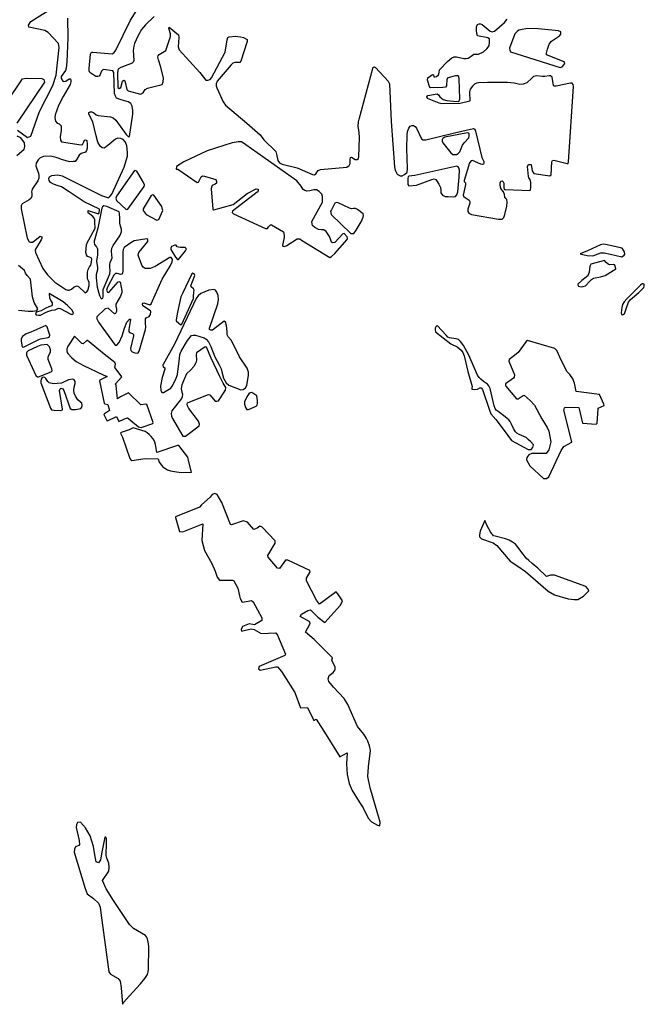
# Model space of a CAD drawing. Extents: x 399195 to 419592, y 4665221 to 4683188.
# Drawn here: x 412544 to 414595, y 4672259 to 4675493 of the extents above; entities that cross this region are included whole.
import ezdxf

# ---------------------------------------------------------------- set-up
doc = ezdxf.new("R2010")
doc.units = 0
doc.layers.add('CROPS', color=254, linetype='CONTINUOUS')

msp = doc.modelspace()

# ---------------------------------------------------------------- linework, layer by layer
at = {"layer": 'CROPS'}
for points in [[(412536.2, 4675130, 0), (412569.5, 4675106.5, 0), (412581, 4675110.7, 0), (412609.1, 4675191.8, 0), (412652.7, 4675277.3, 0), (412663.7, 4675311.3, 0), (412673.9, 4675401.5, 0), (412671.6, 4675414.7, 0), (412637.6, 4675451.5, 0), (412627, 4675457.2, 0), (412574, 4675468.8, 0), (412572.5, 4675475.5, 0), (412580, 4675487.5, 0), (412657.5, 4675535, 0)], [(412700.8, 4675498.1, 0), (412701.7, 4675434.1, 0), (412699.1, 4675354.9, 0), (412696.7, 4675333.5, 0), (412694.3, 4675326.3, 0), (412679.7, 4675306.7, 0), (412679.6, 4675299.5, 0), (412685.2, 4675291.2, 0), (412689.3, 4675290, 0), (412695.8, 4675291.6, 0), (412706.5, 4675299.1, 0), (412710.7, 4675299.1, 0), (412711.9, 4675294.2, 0), (412711.8, 4675289.2, 0), (412709.2, 4675279.9, 0), (412686.6, 4675241.1, 0), (412671.5, 4675210.9, 0), (412660.5, 4675180.8, 0), (412659.6, 4675170.3, 0), (412661.5, 4675160.4, 0), (412667.1, 4675153.7, 0), (412673.6, 4675151.4, 0), (412679.7, 4675144.8, 0), (412680.4, 4675135.9, 0), (412679.9, 4675129.3, 0), (412677.2, 4675108.9, 0), (412677.9, 4675097.9, 0), (412681.4, 4675092.4, 0), (412745.6, 4675081.6, 0), (412750.6, 4675083.3, 0), (412754.7, 4675091.5, 0), (412756.9, 4675096.9, 0), (412759.8, 4675098.6, 0), (412764.6, 4675096.3, 0), (412765.7, 4675083.1, 0), (412766, 4675071.5, 0), (412763.8, 4675063.3, 0), (412759.7, 4675057.8, 0), (412746.1, 4675053.5, 0), (412738.7, 4675048.2, 0), (412731.9, 4675034.5, 0), (412726.1, 4675027.9, 0), (412720, 4675026.9, 0), (412707.7, 4675025.9, 0), (412685.2, 4675032.3, 0), (412663.6, 4675040.8, 0), (412644.9, 4675044.9, 0), (412622.3, 4675043.5, 0), (412611.2, 4675039.2, 0), (412604.2, 4675032.8, 0), (412598.4, 4675022.4, 0), (412597.4, 4675013.5, 0), (412599.7, 4675003.1, 0), (412605.3, 4674988.7, 0), (412606.4, 4674981, 0), (412606.3, 4674972.1, 0), (412603.7, 4674963.4, 0), (412584.6, 4674936.6, 0), (412583.2, 4674927.9, 0), (412583.6, 4674921.7, 0), (412583.5, 4674913, 0), (412580.9, 4674905.8, 0), (412575.1, 4674901, 0), (412552.4, 4674888, 0), (412549.1, 4674882, 0), (412548.9, 4674872.1, 0), (412568.6, 4674775.4, 0), (412574.7, 4674763.8, 0), (412579.9, 4674762.1, 0), (412586.5, 4674762.6, 0), (412593.5, 4674767.4, 0), (412611.7, 4674782.6, 0), (412616.6, 4674779.7, 0), (412616.5, 4674775.4, 0), (412614.5, 4674769.9, 0), (412595.3, 4674739.8, 0), (412594.4, 4674736, 0), (412595.9, 4674728.2, 0), (412619.8, 4674676.2, 0), (412635.5, 4674655.1, 0), (412659.4, 4674631.1, 0), (412695.2, 4674607, 0), (412702.5, 4674605.2, 0), (412706.9, 4674605.1, 0), (412713.6, 4674608.4, 0), (412723.1, 4674615.9, 0), (412732.5, 4674618.6, 0), (412737.4, 4674616.9, 0), (412759.2, 4674596.3, 0), (412763.8, 4674597.9, 0), (412767.9, 4674603.8, 0), (412772.3, 4674620.3, 0), (412771.6, 4674630.2, 0), (412769.6, 4674635.8, 0), (412766.4, 4674641.8, 0), (412766.1, 4674651.8, 0), (412766.7, 4674663.4, 0), (412768.4, 4674672.7, 0), (412773.4, 4674680.9, 0), (412777.6, 4674686.9, 0), (412780.2, 4674697.9, 0), (412780.3, 4674706.7, 0), (412778.7, 4674711.1, 0), (412773.4, 4674713.4, 0), (412766.1, 4674715.7, 0), (412763.3, 4674720.7, 0), (412760.9, 4674728.4, 0), (412762.8, 4674753.7, 0), (412766.3, 4674762, 0), (412770.8, 4674769.6, 0), (412792.2, 4674808.4, 0), (412792.2, 4674812.3, 0), (412790.3, 4674823.3, 0), (412790.4, 4674828.3, 0), (412790.5, 4674836, 0), (412789, 4674841.6, 0), (412783.7, 4674847.1, 0), (412769.1, 4674858.9, 0), (412768.3, 4674862.7, 0), (412768.8, 4674866, 0), (412802.2, 4674855.2, 0), (412805.1, 4674859, 0), (412806, 4674867.2, 0), (412805.7, 4674870.6, 0), (412756, 4674895.4, 0), (412706.1, 4674928, 0), (412681.7, 4674944.2, 0), (412670.6, 4674947.1, 0), (412654.4, 4674952.8, 0), (412645, 4674958.4, 0), (412640.2, 4674965.1, 0), (412639.8, 4674971.1, 0), (412642, 4674977.2, 0), (412649, 4674981, 0), (412668.7, 4674983.5, 0), (412683.8, 4674980.6, 0), (412812.3, 4674915.6, 0), (412835.6, 4674908.2, 0), (412839.8, 4674912, 0), (412846, 4674919.6, 0), (412886.8, 4675008.8, 0), (412897.9, 4675044.6, 0), (412898, 4675058.3, 0), (412895.8, 4675078.7, 0), (412891.5, 4675090.8, 0), (412883.4, 4675099.8, 0), (412875.6, 4675103.2, 0), (412865.8, 4675103.9, 0), (412858.5, 4675101.2, 0), (412827.8, 4675075.7, 0), (412820.9, 4675071.4, 0), (412814.3, 4675072.6, 0), (412808.6, 4675078.1, 0), (412800.6, 4675091, 0), (412795.1, 4675111.4, 0), (412783.8, 4675157.8, 0), (412775.8, 4675173.8, 0), (412771.1, 4675184.4, 0), (412771.1, 4675188.7, 0), (412775.2, 4675190.9, 0), (412781, 4675190.3, 0), (412787.5, 4675187, 0), (412795.5, 4675180.8, 0), (412802.1, 4675179, 0), (412842.2, 4675174.6, 0), (412851.1, 4675170.7, 0), (412860.1, 4675163.4, 0), (412893.9, 4675115.7, 0), (412901.1, 4675108.4, 0), (412904.5, 4675109.4, 0), (412915.2, 4675182.6, 0), (412915.3, 4675195.3, 0), (412913.5, 4675209.6, 0), (412909, 4675217.9, 0), (412900.1, 4675223, 0), (412876.8, 4675230.4, 0), (412862.2, 4675235.6, 0), (412858.1, 4675242.2, 0), (412855.8, 4675250.5, 0), (412853, 4675320, 0), (412849.8, 4675325.5, 0), (412820.7, 4675329.1, 0), (412817, 4675328.1, 0), (412812.9, 4675324.2, 0), (412808.2, 4675312.8, 0), (412805, 4675307.9, 0), (412800.4, 4675306.3, 0), (412793.5, 4675306.9, 0), (412774.8, 4675319.8, 0), (412771.6, 4675325.3, 0), (412771.7, 4675333.1, 0), (412776.3, 4675380.3, 0), (412780.1, 4675387, 0), (412784.2, 4675386.9, 0), (412848, 4675380.6, 0), (412854.2, 4675384.9, 0), (412859.6, 4675393.1, 0), (412907.9, 4675491.7, 0), (412926.3, 4675521.7, 0)], [(412985, 4675503.9, 0), (412957.3, 4675476.2, 0), (412944.4, 4675461.4, 0), (412931.8, 4675439.6, 0), (412921.3, 4675415.5, 0), (412918.4, 4675406.1, 0), (412917, 4675392.9, 0), (412918.5, 4675358.8, 0), (412916.9, 4675353.8, 0), (412913.5, 4675350, 0), (412876.1, 4675336.1, 0), (412868.2, 4675331.3, 0), (412865.8, 4675327.5, 0), (412865.3, 4675317, 0), (412866.7, 4675270.2, 0), (412870.7, 4675266.9, 0), (412875.7, 4675270.6, 0), (412881.7, 4675291.5, 0), (412885.4, 4675294.3, 0), (412889, 4675292, 0), (412890.6, 4675288.1, 0), (412896.1, 4675263.8, 0), (412900.1, 4675259.9, 0), (412940.9, 4675248.4, 0), (412945.5, 4675251.1, 0), (412950, 4675255.4, 0), (412956.3, 4675264.2, 0), (412964.1, 4675267.8, 0), (413011.7, 4675279.9, 0), (413015.6, 4675289.3, 0), (413015.7, 4675300.9, 0), (413007.6, 4675337.3, 0), (412999.6, 4675361.1, 0), (412997.7, 4675370.5, 0), (412998.6, 4675374.9, 0), (413002.3, 4675379.2, 0), (413024.2, 4675392.2, 0), (413027.6, 4675402.1, 0), (413039.5, 4675437.7, 0), (413039.2, 4675446.5, 0), (413034.4, 4675460.9, 0), (413034.1, 4675466.4, 0), (413034.9, 4675468.6, 0), (413064.9, 4675443.4, 0), (413066.1, 4675435.2, 0), (413064, 4675403.8, 0), (413067.2, 4675394.4, 0), (413135, 4675319.3, 0), (413155.6, 4675294.1, 0), (413161.3, 4675294.1, 0), (413169.6, 4675296.2, 0), (413174.1, 4675301.7, 0), (413218.2, 4675386, 0), (413225.6, 4675427.2, 0), (413227.7, 4675434.3, 0), (413231.9, 4675437, 0), (413252.4, 4675439, 0), (413269.5, 4675437.1, 0), (413278.5, 4675434.8, 0), (413290.7, 4675428.5, 0), (413291.1, 4675422, 0), (413270.2, 4675356.7, 0), (413267.3, 4675352.3, 0), (413264.4, 4675352.3, 0), (413250.1, 4675352.5, 0), (413243.5, 4675350.9, 0), (413238.1, 4675344.4, 0), (413192.4, 4675291, 0), (413189.1, 4675282.7, 0), (413189.4, 4675276.2, 0), (413191.3, 4675269.5, 0), (413212, 4675223.5, 0), (413219.7, 4675212.9, 0), (413290.2, 4675153.7, 0), (413333.1, 4675115.1, 0), (413346, 4675099, 0), (413385.3, 4675060, 0), (413387.6, 4675051.7, 0), (413391.8, 4675030.1, 0), (413397.5, 4675023, 0), (413406.4, 4675018.4, 0), (413455, 4675006.3, 0), (413505.9, 4674984.2, 0), (413511.7, 4674984.1, 0), (413516.2, 4674987.3, 0), (413524.5, 4674998.3, 0), (413532, 4675001.4, 0), (413618.4, 4675009.2, 0), (413625.4, 4675014, 0), (413628.8, 4675020.7, 0), (413629.4, 4675033.9, 0), (413630.7, 4675040.4, 0), (413633.2, 4675041.5, 0), (413646.1, 4675033.7, 0), (413652.7, 4675033.6, 0), (413656.8, 4675037.4, 0), (413657.7, 4675042.3, 0), (413659.3, 4675105.7, 0), (413658.7, 4675122.7, 0), (413656, 4675143.7, 0), (413656.6, 4675158, 0), (413658.8, 4675166.8, 0), (413705.1, 4675337.6, 0), (413709.6, 4675338.1, 0), (413712.5, 4675335.8, 0), (413754.1, 4675291.2, 0), (413758.9, 4675282.4, 0), (413763.9, 4675158.9, 0), (413775.3, 4675010.1, 0), (413777.1, 4674998.4, 0), (413783.9, 4674985.7, 0), (413793.3, 4674980.1, 0), (413799.8, 4674980, 0), (413807.6, 4674984.3, 0), (413816, 4674991.9, 0), (413817.7, 4675004, 0), (413815.7, 4675070.1, 0), (413816.6, 4675113.6, 0), (413817.9, 4675126.3, 0), (413821.8, 4675136.7, 0), (413826.4, 4675143.3, 0), (413831.7, 4675145.4, 0), (413837.5, 4675145.9, 0), (413842.3, 4675142.5, 0), (413846.8, 4675136.9, 0), (413863.1, 4675102.1, 0), (413868.8, 4675098.7, 0), (413877.9, 4675098.6, 0), (413971.8, 4675121.1, 0), (414033.8, 4675135.8, 0), (414038.8, 4675133.5, 0), (414040.7, 4675126.9, 0), (414061.7, 4675040.7, 0), (414068.2, 4675027.9, 0), (414068.1, 4675023.5, 0), (414066.8, 4675018.6, 0), (414063.5, 4675017.6, 0), (414057.8, 4675018.2, 0), (414030.5, 4675030.6, 0), (414026.4, 4675029.6, 0), (414021.4, 4675023, 0), (414003.1, 4674965.4, 0), (414003.1, 4674962.1, 0), (414007.5, 4674957.1, 0), (414007.9, 4674952.2, 0), (414006.6, 4674946.6, 0), (414000, 4674916.9, 0), (414002.4, 4674910.9, 0), (414006.5, 4674908.6, 0), (414019.5, 4674900.7, 0), (414021.9, 4674895.8, 0), (414021.8, 4674890.8, 0), (414015.1, 4674870.6, 0), (414015.8, 4674862.8, 0), (414019.4, 4674857.9, 0), (414027.6, 4674852.8, 0), (414116.6, 4674837.9, 0), (414128.5, 4674838.3, 0), (414133.9, 4674843.7, 0), (414137.3, 4674853.6, 0), (414144.1, 4674880.5, 0), (414144.3, 4674893.8, 0), (414144, 4674902.5, 0), (414139.9, 4674905.4, 0), (414136.7, 4674910.4, 0), (414136, 4674918.6, 0), (414132.8, 4674927.4, 0), (414124.4, 4674939.1, 0), (414122, 4674949.7, 0), (414122.1, 4674955.7, 0), (414124.3, 4674962.3, 0), (414128.4, 4674963.4, 0), (414132, 4674961.1, 0), (414133.6, 4674956.1, 0), (414134.2, 4674940.6, 0), (414135.8, 4674935.7, 0), (414139.5, 4674935.1, 0), (414219.3, 4674931.9, 0), (414221.3, 4674934.7, 0), (414222.2, 4674940.7, 0), (414222.4, 4674958.3, 0), (414220.6, 4674967.7, 0), (414216.1, 4674973.8, 0), (414215.3, 4674978.3, 0), (414211.7, 4675011.3, 0), (414213.3, 4675016.8, 0), (414216.2, 4675017.9, 0), (414224, 4675017.8, 0), (414225.1, 4675011.1, 0), (414227, 4674996.2, 0), (414232.6, 4674988, 0), (414284.5, 4674980.7, 0), (414289.5, 4674983.9, 0), (414291.7, 4675026.3, 0), (414293.4, 4675030.2, 0), (414297.5, 4675031.3, 0), (414341.6, 4675020.7, 0), (414345.6, 4675021.2, 0), (414345.7, 4675026.2, 0), (414362.6, 4675273.9, 0), (414361.5, 4675280.5, 0), (414358.2, 4675284.4, 0), (414352.5, 4675284.5, 0), (414305.4, 4675275.1, 0), (414299.2, 4675275.2, 0), (414296.4, 4675277.5, 0), (414292.2, 4675304, 0), (414286.9, 4675308.4, 0), (414283.2, 4675308.4, 0), (414268.4, 4675306.4, 0), (414260.3, 4675307, 0), (414241.9, 4675308.9, 0), (414231.2, 4675306.8, 0), (414225.8, 4675301.4, 0), (414208.9, 4675286.2, 0), (414196.9, 4675281.4, 0), (414186.2, 4675279.8, 0), (414167.9, 4675284.5, 0), (414146.2, 4675286.4, 0), (414080.3, 4675286.7, 0), (414050.4, 4675285.9, 0), (414043.8, 4675284.9, 0), (414037.3, 4675281.6, 0), (414030.7, 4675275.2, 0), (414023.1, 4675264.8, 0), (414020.6, 4675256.5, 0), (414021.9, 4675225.2, 0), (413989.9, 4675217.8, 0), (413930.5, 4675216.9, 0), (413921, 4675218.6, 0), (413883.2, 4675234, 0), (413880.7, 4675239.6, 0), (413884.1, 4675244.4, 0), (413914.5, 4675249.6, 0), (413919.4, 4675246.8, 0), (413923.8, 4675239.6, 0), (413934.7, 4675231.1, 0), (413947, 4675227.2, 0), (413968.6, 4675225.3, 0), (413984.2, 4675224.5, 0), (413987.9, 4675227.7, 0), (413989.2, 4675233.3, 0), (413987.5, 4675299.3, 0), (413986.4, 4675306.6, 0), (413982.4, 4675308.9, 0), (413974.9, 4675308.4, 0), (413950.4, 4675302.6, 0), (413947, 4675298.2, 0), (413945.1, 4675275.7, 0), (413942.1, 4675271.8, 0), (413933.5, 4675270.8, 0), (413893.4, 4675269.1, 0), (413890.6, 4675270.8, 0), (413883.1, 4675294.6, 0), (413884, 4675301.7, 0), (413900.1, 4675313.1, 0), (413902.9, 4675311.9, 0), (413904.5, 4675305.4, 0), (413907, 4675305.3, 0), (413912.7, 4675306.4, 0), (413918.9, 4675311.7, 0), (413921.1, 4675319.5, 0), (413922.8, 4675328.2, 0), (413948.9, 4675355.5, 0), (413963, 4675367.9, 0), (413970.8, 4675371.2, 0), (413978.6, 4675371.1, 0), (414002.3, 4675365.2, 0), (414010.1, 4675365.2, 0), (414016.2, 4675367.3, 0), (414026.9, 4675373.3, 0), (414034.8, 4675379.7, 0), (414039.7, 4675380.2, 0), (414050.8, 4675380.1, 0), (414067.6, 4675387.7, 0), (414078, 4675397.4, 0), (414085.4, 4675407.2, 0), (414087.2, 4675419.3, 0), (414087, 4675429.8, 0), (414081.3, 4675433.1, 0), (414047.4, 4675439.7, 0), (414045, 4675447.3, 0), (414044, 4675458.9, 0), (414044.1, 4675470, 0), (414047.8, 4675477.1, 0), (414052.4, 4675479.8, 0), (414057.7, 4675479.2, 0), (414062.6, 4675477.5, 0), (414088.9, 4675455.7, 0), (414095.8, 4675453.4, 0), (414103.3, 4675455, 0), (414135.6, 4675483.8, 0), (414144.3, 4675495.2, 0)], [(412499.7, 4675218.5, 0), (412553, 4675298.4, 0), (412565.3, 4675301.4, 0), (412616.1, 4675299.7, 0), (412623.4, 4675296.4, 0), (412624.9, 4675287.5, 0), (412534.9, 4675153.1, 0)], [(412534.4, 4675047.4, 0), (412558.4, 4675068, 0), (412560.9, 4675076.8, 0), (412560.2, 4675088.9, 0), (412548.2, 4675105.6, 0), (412535.1, 4675110.1, 0)], [(412539.5, 4674538.9, 0), (412571.8, 4674535.2, 0), (412586.9, 4674535.6, 0), (412599.7, 4674538.2, 0), (412603.1, 4674543.7, 0), (412591.4, 4674564.7, 0), (412586.3, 4674583, 0), (412579.3, 4674640.5, 0), (412568.7, 4674652.5, 0), (412563.4, 4674660.8, 0), (412559.5, 4674669.4, 0), (412540.5, 4674685.9, 0)]]:
    msp.add_polyline3d(points, dxfattribs=at)
for points in [[(414313.8, 4675456.1, 0), (414235.3, 4675464.8, 0), (414206.6, 4675463.5, 0), (414194.3, 4675461.4, 0), (414183.2, 4675459.3, 0), (414177.1, 4675454.4, 0), (414170.4, 4675446.8, 0), (414152.6, 4675399.6, 0), (414153, 4675393.1, 0), (414156.2, 4675388, 0), (414318.5, 4675336, 0), (414325.5, 4675338.6, 0), (414332.5, 4675345.7, 0), (414333.8, 4675351.8, 0), (414332.2, 4675355.1, 0), (414273.5, 4675377.3, 0), (414273.6, 4675382.8, 0), (414277.1, 4675396.5, 0), (414282.9, 4675412.4, 0), (414290.1, 4675422.8, 0), (414316.1, 4675440, 0), (414320.7, 4675446.1, 0), (414321.5, 4675450, 0), (414320.8, 4675453.2, 0)], [(414018.5, 4675119.9, 0), (414014.8, 4675121.1, 0), (413940.5, 4675107.7, 0), (413933.6, 4675102.9, 0), (413931.4, 4675099, 0), (413931.4, 4675094, 0), (413933, 4675089.1, 0), (413959.6, 4675055.7, 0), (413966.5, 4675050.6, 0), (413971.8, 4675050.6, 0), (413978.4, 4675050.5, 0), (413984.1, 4675053.7, 0), (413989.6, 4675059.2, 0), (413998.4, 4675080.5, 0), (414003.8, 4675088.8, 0), (414018.4, 4675105.1, 0), (414020.1, 4675111.7, 0), (414019.7, 4675117.3, 0)], [(413063.6, 4675002.3, 0), (413126.9, 4674958.5, 0), (413131.4, 4674959.6, 0), (413140.2, 4674977.1, 0), (413144, 4674979.8, 0), (413150.5, 4674979.7, 0), (413187.6, 4674968.2, 0), (413190.4, 4674962.2, 0), (413189.9, 4674956.7, 0), (413185.4, 4674953.4, 0), (413175.5, 4674948.1, 0), (413173.4, 4674943.1, 0), (413172.5, 4674938.1, 0), (413177.8, 4674870.8, 0), (413181.9, 4674868.6, 0), (413244.8, 4674886.6, 0), (413290.6, 4674922.3, 0), (413320.3, 4674937.9, 0), (413326.9, 4674936.8, 0), (413326.8, 4674930.8, 0), (413323.4, 4674926.9, 0), (413242.4, 4674864.6, 0), (413241.6, 4674860.2, 0), (413246.4, 4674855.1, 0), (413351.4, 4674807.1, 0), (413357.2, 4674807.6, 0), (413360.5, 4674813, 0), (413367.9, 4674819.5, 0), (413371.2, 4674818.9, 0), (413410.2, 4674795.9, 0), (413412.6, 4674784.8, 0), (413412.5, 4674778.2, 0), (413406.9, 4674752.4, 0), (413408.4, 4674749.1, 0), (413413.8, 4674747.9, 0), (413420.8, 4674751.7, 0), (413455.4, 4674773.3, 0), (413464.4, 4674773.1, 0), (413469.7, 4674768.7, 0), (413562.3, 4674712.5, 0), (413568.2, 4674715.7, 0), (413578.5, 4674725, 0), (413619.2, 4674770.7, 0), (413620.1, 4674774.6, 0), (413618.9, 4674779.6, 0), (413609.2, 4674790.7, 0), (413604.6, 4674790.2, 0), (413578.5, 4674761.3, 0), (413572.7, 4674759.7, 0), (413568.3, 4674762, 0), (413565.9, 4674768.6, 0), (413561.1, 4674781.4, 0), (413550.2, 4674796.9, 0), (413542.6, 4674803.1, 0), (413534.8, 4674803.2, 0), (413525.4, 4674803.8, 0), (413512.8, 4674810.5, 0), (413505.1, 4674816.7, 0), (413504.3, 4674822.3, 0), (413503.6, 4674830.5, 0), (413538, 4674894, 0), (413538.1, 4674905.5, 0), (413538.6, 4674912.7, 0), (413535.8, 4674919.9, 0), (413526.9, 4674928.9, 0), (413518.4, 4674934.4, 0), (413509.4, 4674934.5, 0), (413497.1, 4674931.4, 0), (413486.8, 4674929.9, 0), (413479.9, 4674931.7, 0), (413475, 4674934.9, 0), (413467.8, 4674946.1, 0), (413454.1, 4674963.8, 0), (413286.5, 4675082.2, 0), (413271.8, 4675092.2, 0), (413261.2, 4675092.4, 0), (413241.5, 4675088.2, 0), (413160.1, 4675062.7, 0), (413082.7, 4675026.3, 0), (413058.8, 4675011.1, 0), (413057.8, 4675002.4, 0)], [(412862.1, 4674899.1, 0), (412893.2, 4674869.5, 0), (412898.6, 4674870.5, 0), (412952.4, 4674945.3, 0), (412953.3, 4674950.8, 0), (412950.5, 4674957.9, 0), (412932.4, 4674989.6, 0), (412928.8, 4674995.6, 0), (412920.6, 4674997.4, 0), (412861.5, 4674913.3, 0), (412859.8, 4674907.3, 0)], [(413818.7, 4674952.3, 0), (413822.4, 4674947.2, 0), (413847.3, 4674949.1, 0), (413897.9, 4674967.8, 0), (413905.3, 4674969.9, 0), (413910.2, 4674968.7, 0), (413912.6, 4674964.9, 0), (413920.7, 4674952.7, 0), (413926.3, 4674941.5, 0), (413927, 4674934.4, 0), (413926.9, 4674923.9, 0), (413932.9, 4674917.2, 0), (413941.5, 4674912.2, 0), (413950.5, 4674912.1, 0), (413968, 4674910.8, 0), (413975.1, 4674912.9, 0), (413979.6, 4674917.8, 0), (413982.6, 4674927.6, 0), (413986.9, 4674976.1, 0), (413988.4, 4674999.2, 0), (413986, 4675007, 0), (413983.6, 4675010.2, 0), (413979.9, 4675012.5, 0), (413841.6, 4674981.2, 0), (413821.5, 4674978.7, 0), (413819.8, 4674977, 0), (413819, 4674972.6, 0)], [(413013.3, 4674870.2, 0), (413010.9, 4674879, 0), (412984.3, 4674917.3, 0), (412980.7, 4674917.9, 0), (412975.7, 4674915.8, 0), (412949.8, 4674872, 0), (412949.7, 4674866.6, 0), (412952.5, 4674861.5, 0), (412959.4, 4674853.8, 0), (412994.7, 4674834.6, 0), (413000.6, 4674837.3, 0), (413013.5, 4674866.3, 0)], [(413567, 4674853.4, 0), (413631.2, 4674791, 0), (413637.8, 4674790.3, 0), (413641.5, 4674790.3, 0), (413649, 4674802.3, 0), (413665.3, 4674829.6, 0), (413672.1, 4674845, 0), (413673.3, 4674850.4, 0), (413671.8, 4674854.9, 0), (413653.5, 4674869.4, 0), (413646.2, 4674872.9, 0), (413640.5, 4674873.5, 0), (413634.7, 4674872.4, 0), (413627, 4674873.7, 0), (413590, 4674891.1, 0), (413583.8, 4674892.3, 0), (413578.9, 4674890.7, 0), (413568, 4674868.8, 0), (413565, 4674863.9, 0), (413565.4, 4674858.4, 0)], [(412797.9, 4674615, 0), (412806.3, 4674586.8, 0), (412810.6, 4674578, 0), (412813.1, 4674576.3, 0), (412816.8, 4674577.9, 0), (412818, 4674582.3, 0), (412817.8, 4674597.2, 0), (412818.3, 4674607.1, 0), (412820.9, 4674614.2, 0), (412834.8, 4674644.9, 0), (412839.8, 4674658, 0), (412841.2, 4674668.4, 0), (412840.1, 4674681.7, 0), (412840.2, 4674689.4, 0), (412841.1, 4674696, 0), (412845.8, 4674705.4, 0), (412847.1, 4674711.4, 0), (412846.8, 4674719.7, 0), (412845.3, 4674732.9, 0), (412846.7, 4674742.8, 0), (412850.4, 4674751, 0), (412872.5, 4674782.7, 0), (412876.3, 4674790.8, 0), (412878, 4674795.8, 0), (412878.1, 4674805.1, 0), (412875.4, 4674815.2, 0), (412873, 4674825.1, 0), (412872.4, 4674839.4, 0), (412871.8, 4674857.1, 0), (412870.7, 4674862, 0), (412830, 4674879.6, 0), (412820.6, 4674881.4, 0), (412815.6, 4674878.7, 0), (412813.9, 4674873.7, 0), (412800.3, 4674808.3, 0), (412788.8, 4674765.5, 0), (412788.8, 4674761.2, 0), (412789.9, 4674754.5, 0), (412795.9, 4674746.7, 0), (412799.1, 4674740.6, 0), (412799.8, 4674732.9, 0), (412799.7, 4674720.3, 0), (412798, 4674713.1, 0), (412796.7, 4674707.1, 0), (412796.6, 4674699.9, 0), (412799.6, 4674679, 0), (412799.5, 4674671.2, 0), (412795.6, 4674655.8, 0), (412794.7, 4674645.4, 0)], [(412859.8, 4674552.6, 0), (412862.2, 4674542.7, 0), (412861.3, 4674534.9, 0), (412858.3, 4674528.4, 0), (412855.5, 4674527.3, 0), (412834.4, 4674545.7, 0), (412825, 4674543.7, 0), (412797.6, 4674517.1, 0), (412797.1, 4674510.4, 0), (412802.7, 4674499.3, 0), (412857.4, 4674423.7, 0), (412863.2, 4674424.2, 0), (412871.1, 4674433, 0), (412879.9, 4674454.3, 0), (412888.4, 4674480.1, 0), (412896.1, 4674499.9, 0), (412904.4, 4674509.6, 0), (412907.6, 4674509, 0), (412907.2, 4674501.9, 0), (412902.7, 4674475.6, 0), (412902.6, 4674468.9, 0), (412904.2, 4674466.1, 0), (412914, 4674462.6, 0), (412917.2, 4674459.4, 0), (412918, 4674454.9, 0), (412908, 4674412.6, 0), (412908.8, 4674406.6, 0), (412912.9, 4674402.1, 0), (412921.8, 4674399.3, 0), (412929.6, 4674398, 0), (412932.5, 4674399.1, 0), (412935.8, 4674404.6, 0), (412957.6, 4674475.3, 0), (412958.5, 4674484.2, 0), (412956.6, 4674494.7, 0), (412956.7, 4674502.9, 0), (412957.6, 4674510.6, 0), (412959.6, 4674513.4, 0), (412969.5, 4674518.2, 0), (412973.7, 4674524.8, 0), (412974.3, 4674534.1, 0), (412973.5, 4674536.3, 0), (412948.7, 4674553.7, 0), (412947.6, 4674558.6, 0), (412948, 4674562.5, 0), (412951.3, 4674563, 0), (412970.8, 4674556.2, 0), (412975.8, 4674559.4, 0), (413012, 4674641, 0), (413038.8, 4674685.9, 0), (413044.6, 4674697.9, 0), (413045.6, 4674705.7, 0), (413041.2, 4674711.7, 0), (413037.1, 4674711.8, 0), (412988.4, 4674682.1, 0), (412972.7, 4674676.3, 0), (412962.9, 4674675.8, 0), (412956, 4674675.9, 0), (412949.1, 4674679.9, 0), (412945.5, 4674687, 0), (412932.7, 4674719.2, 0), (412934, 4674724.6, 0), (412935.7, 4674727.9, 0), (412964.8, 4674765, 0), (412964.9, 4674771.6, 0), (412961.6, 4674773.3, 0), (412920.3, 4674766.6, 0), (412908.7, 4674760.2, 0), (412887.2, 4674745.1, 0), (412883.8, 4674738.4, 0), (412882.5, 4674729.1, 0), (412882.6, 4674667.4, 0), (412880, 4674657.5, 0), (412875.9, 4674656.5, 0), (412864.5, 4674659.9, 0), (412858.7, 4674658.9, 0), (412853.3, 4674654, 0), (412832.4, 4674614.6, 0), (412828.9, 4674604.7, 0), (412832.2, 4674598.2, 0), (412836.3, 4674597, 0), (412867.8, 4674632.4, 0), (412872.7, 4674633.4, 0), (412874.7, 4674627.8, 0), (412876.3, 4674618.5, 0), (412879.3, 4674604.1, 0), (412879.2, 4674596.5, 0), (412875.4, 4674585, 0), (412859.9, 4674558.6, 0)], [(413055.1, 4674712.7, 0), (413062, 4674705.9, 0), (413065.2, 4674705.9, 0), (413088.1, 4674733.7, 0), (413091, 4674738.7, 0), (413090.7, 4674741.4, 0), (413087.8, 4674744.8, 0), (413072.3, 4674745, 0), (413065.7, 4674745.6, 0), (413061.3, 4674747.2, 0), (413057.6, 4674752.3, 0), (413053.5, 4674752.9, 0), (413042, 4674748, 0), (413039.9, 4674743.2, 0), (413039.9, 4674738.2, 0)], [(414522.1, 4674743, 0), (414467.4, 4674755.2, 0), (414460.4, 4674755.3, 0), (414451, 4674753.3, 0), (414408.6, 4674733.9, 0), (414384.6, 4674724.5, 0), (414397.7, 4674721, 0), (414407.9, 4674718.6, 0), (414425.9, 4674717.1, 0), (414451.9, 4674727.3, 0), (414463, 4674727.2, 0), (414484.6, 4674722.6, 0), (414521.8, 4674714.4, 0), (414528.8, 4674719.3, 0), (414531.3, 4674722.6, 0), (414530.1, 4674730.8, 0)], [(414464.3, 4674701.8, 0), (414419.5, 4674689.7, 0), (414416.1, 4674683.8, 0), (414414.2, 4674663.4, 0), (414410.1, 4674651.9, 0), (414390.2, 4674636.1, 0), (414376.5, 4674624.7, 0), (414376.5, 4674621.9, 0), (414379.3, 4674617.6, 0), (414387.5, 4674615.3, 0), (414394.8, 4674616.3, 0), (414401.5, 4674619.4, 0), (414415.9, 4674634.1, 0), (414421.4, 4674639.6, 0), (414428.8, 4674644, 0), (414451, 4674648, 0), (414466.1, 4674652.8, 0), (414501.2, 4674674.4, 0), (414499.7, 4674684.4, 0), (414497.7, 4674688.2, 0), (414493.2, 4674689.4, 0), (414480.5, 4674688.4, 0), (414476.4, 4674689.6, 0), (414470.3, 4674695.2, 0)], [(413073.5, 4674582.5, 0), (413062.7, 4674532.4, 0), (413057.9, 4674507.7, 0), (413058.3, 4674503.8, 0), (413066.8, 4674496.6, 0), (413073.6, 4674491, 0), (413076.5, 4674493.2, 0), (413114.4, 4674577, 0), (413114.9, 4674584.1, 0), (413116.3, 4674597.9, 0), (413116.4, 4674605.1, 0), (413114.8, 4674609, 0), (413107.1, 4674615.6, 0), (413106.3, 4674619, 0), (413119, 4674652.9, 0), (413116.6, 4674658.5, 0), (413112.5, 4674660.2, 0), (413109.3, 4674658.6, 0), (413078.2, 4674594, 0)], [(413186.8, 4674604.2, 0), (413182, 4674606.5, 0), (413165.5, 4674604.5, 0), (413138.4, 4674593.3, 0), (413130.1, 4674586.1, 0), (413124.7, 4674579.7, 0), (413052.8, 4674427.4, 0), (413015.5, 4674360.1, 0), (413014.3, 4674357.9, 0), (413015.5, 4674352.9, 0), (413020.7, 4674349.6, 0), (413021.1, 4674345.7, 0), (413011.7, 4674318.3, 0), (413006.4, 4674289.1, 0), (413007.1, 4674275.9, 0), (413010.7, 4674268.2, 0), (413016.4, 4674268.7, 0), (413040.3, 4674282.7, 0), (413045, 4674289.8, 0), (413056.3, 4674312.2, 0), (413062.2, 4674328.1, 0), (413065.4, 4674355.1, 0), (413068.5, 4674379.8, 0), (413069.9, 4674393, 0), (413074.2, 4674404.6, 0), (413094.7, 4674439, 0), (413108.4, 4674455.4, 0), (413113.7, 4674457, 0), (413121.1, 4674456.9, 0), (413149.3, 4674448.2, 0), (413156.6, 4674443.8, 0), (413164.2, 4674435.3, 0), (413171.8, 4674419.8, 0), (413184.5, 4674386.1, 0), (413198.6, 4674359.5, 0), (413205.3, 4674346.8, 0), (413208.1, 4674336.7, 0), (413213.5, 4674315.8, 0), (413222.3, 4674300.3, 0), (413231.2, 4674292.5, 0), (413270.4, 4674277.1, 0), (413277.4, 4674278.1, 0), (413285.6, 4674283.5, 0), (413290.3, 4674291.2, 0), (413295.6, 4674325.2, 0), (413295.7, 4674335.7, 0), (413291, 4674348.9, 0), (413266, 4674386.2, 0), (413239.7, 4674438.9, 0), (413228.3, 4674451.1, 0), (413225.5, 4674458.2, 0), (413224.8, 4674467.7, 0), (413223, 4674488.6, 0), (413219.9, 4674499.6, 0), (413215.4, 4674503, 0), (413177.4, 4674473.7, 0), (413171.2, 4674473.2, 0), (413167.6, 4674475, 0), (413166.9, 4674479.4, 0), (413194.4, 4674559.5, 0), (413196.3, 4674574.3, 0), (413195.2, 4674587.6, 0), (413191.3, 4674598.6, 0)], [(414582.5, 4674620.6, 0), (414538.1, 4674576.4, 0), (414528.5, 4674566.1, 0), (414523.9, 4674557.4, 0), (414521.8, 4674548.1, 0), (414519.5, 4674530.5, 0), (414520.7, 4674524.9, 0), (414523.9, 4674523.8, 0), (414530.1, 4674526.5, 0), (414536.5, 4674546.8, 0), (414543.7, 4674565.4, 0), (414549.9, 4674574.2, 0), (414577.2, 4674597, 0), (414593.4, 4674613.9, 0), (414595.1, 4674617.6, 0), (414594.4, 4674624.3, 0), (414591.9, 4674626, 0), (414587.8, 4674626, 0)], [(412597.9, 4674523.9, 0), (412605.6, 4674522.7, 0), (412612.6, 4674522.6, 0), (412628.7, 4674531.8, 0), (412636.1, 4674534.9, 0), (412649.6, 4674538.7, 0), (412660.7, 4674540.2, 0), (412671, 4674545.6, 0), (412676.3, 4674545, 0), (412711.7, 4674525.8, 0), (412715.4, 4674525.2, 0), (412720.9, 4674529.3, 0), (412715.9, 4674539.1, 0), (412712.3, 4674543.8, 0), (412701.4, 4674554.5, 0), (412686.2, 4674566.8, 0), (412640.6, 4674594, 0), (412641.6, 4674579, 0), (412645.9, 4674570.1, 0), (412650.4, 4674562.9, 0), (412651.1, 4674556.3, 0), (412649.4, 4674553.6, 0), (412639.5, 4674549.8, 0), (412629.7, 4674546.1, 0), (412621.8, 4674540.7, 0), (412614, 4674536.9, 0), (412598, 4674532.2, 0), (412595.4, 4674527.2, 0)], [(412552.3, 4674418.7, 0), (412556.4, 4674417, 0), (412606.7, 4674442.8, 0), (412612.4, 4674444.4, 0), (412637.5, 4674449.1, 0), (412642, 4674451.8, 0), (412642.5, 4674456.7, 0), (412639.3, 4674466.6, 0), (412634.2, 4674483.8, 0), (412630.2, 4674488.3, 0), (412580.4, 4674466.8, 0), (412565.1, 4674461.5, 0), (412553.6, 4674452.9, 0), (412549, 4674445.2, 0), (412548.9, 4674437, 0)], [(414029.2, 4674279.4, 0), (414036.5, 4674278.2, 0), (414047.1, 4674279.1, 0), (414055.4, 4674284, 0), (414059.9, 4674284, 0), (414063.5, 4674278.9, 0), (414086.8, 4674210.9, 0), (414091.6, 4674198.2, 0), (414107.8, 4674180.3, 0), (414135.2, 4674144.2, 0), (414158.9, 4674110.3, 0), (414213.3, 4674081.4, 0), (414224, 4674081.3, 0), (414228.9, 4674087.8, 0), (414231, 4674096.5, 0), (414222.3, 4674106.8, 0), (414213.2, 4674114.6, 0), (414206.7, 4674120.7, 0), (414184.5, 4674130.1, 0), (414176.8, 4674134.8, 0), (414171.9, 4674139.6, 0), (414165.9, 4674150.8, 0), (414159.2, 4674164.1, 0), (414154.7, 4674173.2, 0), (414149.9, 4674179, 0), (414145.3, 4674182.9, 0), (414137.9, 4674188.2, 0), (414115.4, 4674205.6, 0), (414109.1, 4674210.6, 0), (414104.9, 4674216.1, 0), (414101.6, 4674225.1, 0), (414088.5, 4674282.2, 0), (414084.8, 4674290.8, 0), (414080.5, 4674295.8, 0), (414066.9, 4674304.2, 0), (414058, 4674312.3, 0), (414052.5, 4674317.4, 0), (414047.5, 4674325.1, 0), (414030.2, 4674365.5, 0), (414017.4, 4674393.6, 0), (414001, 4674423.2, 0), (413995.6, 4674430.9, 0), (413991.4, 4674436.5, 0), (413985.1, 4674442.4, 0), (413977.1, 4674445.2, 0), (413962.4, 4674447.1, 0), (413955.4, 4674447.7, 0), (413949.8, 4674449.9, 0), (413944.1, 4674456.6, 0), (413915.4, 4674488.4, 0), (413910.9, 4674484, 0), (413907.9, 4674480.2, 0), (413907.9, 4674474.7, 0), (413909.9, 4674467.5, 0), (413960.1, 4674428.3, 0), (413980.1, 4674418.2, 0), (413993.4, 4674408.1, 0), (413999.5, 4674399.8, 0), (414003.4, 4674388.7, 0), (414015.1, 4674337.4, 0), (414029.3, 4674288.7, 0), (414029.2, 4674283.2, 0)], [(412821.5, 4674394.5, 0), (412766.3, 4674439.2, 0), (412763.9, 4674439.2, 0), (412751.9, 4674428.9, 0), (412748.2, 4674429.5, 0), (412724.2, 4674453.3, 0), (412705.3, 4674424.9, 0), (412700.8, 4674418.1, 0), (412699.6, 4674414.6, 0), (412699.2, 4674411.8, 0), (412698.7, 4674408.8, 0), (412698.8, 4674404.9, 0), (412700, 4674399.7, 0), (412702, 4674396.3, 0), (412715.1, 4674382.2, 0), (412729.5, 4674370.1, 0), (412753.2, 4674357.7, 0), (412817.8, 4674326.4, 0), (412831.1, 4674321.2, 0), (412807.3, 4674308.7, 0), (412806.4, 4674307.1, 0), (412821.5, 4674233.6, 0), (412823.9, 4674231.3, 0), (412833.7, 4674229.6, 0), (412838.8, 4674209.2, 0), (412821.9, 4674198.9, 0), (412820.7, 4674196.2, 0), (412830.2, 4674176.7, 0), (412832.6, 4674175.7, 0), (412861.5, 4674189.7, 0), (412869.1, 4674173.6, 0), (412885.5, 4674180.5, 0), (412898.3, 4674185.3, 0), (412902.8, 4674182.5, 0), (412934.3, 4674155.7, 0), (412942.6, 4674153.9, 0), (412980.8, 4674167.2, 0), (412982.5, 4674170.5, 0), (412961.5, 4674228.6, 0), (412957.8, 4674230.2, 0), (412941.8, 4674228.3, 0), (412901.4, 4674267.9, 0), (412874.5, 4674253.9, 0), (412864.8, 4674247.3, 0), (412860.4, 4674291.4, 0), (412858.7, 4674297.4, 0), (412879.1, 4674320.5, 0), (412857.7, 4674349.4, 0), (412856.5, 4674351.1, 0), (412858.3, 4674361.5, 0), (412856.7, 4674367.1, 0)], [(414140.2, 4674289.6, 0), (414175.7, 4674247.3, 0), (414181.1, 4674247.7, 0), (414197.2, 4674259.1, 0), (414200.9, 4674260.2, 0), (414220.3, 4674241.7, 0), (414234, 4674227.3, 0), (414258.5, 4674182.4, 0), (414276.1, 4674153.5, 0), (414281.3, 4674141.9, 0), (414288.7, 4674106.5, 0), (414282.1, 4674080.6, 0), (414272.9, 4674068.6, 0), (414264.7, 4674067.6, 0), (414225.5, 4674068.1, 0), (414215.6, 4674063.7, 0), (414209.7, 4674055, 0), (414208.8, 4674047.3, 0), (414219.2, 4674027.4, 0), (414264.6, 4673986.1, 0), (414273.6, 4673986, 0), (414281.8, 4673991.4, 0), (414322.2, 4674077.9, 0), (414330.5, 4674091, 0), (414356.6, 4674105.7, 0), (414331.3, 4674211.8, 0), (414331.7, 4674213.9, 0), (414333.5, 4674218.3, 0), (414335, 4674219.4, 0), (414339.6, 4674219.9, 0), (414380.5, 4674218.9, 0), (414391.8, 4674168.1, 0), (414437.1, 4674164.2, 0), (414440.1, 4674167.5, 0), (414443.5, 4674214.8, 0), (414444, 4674217.6, 0), (414462.9, 4674226.1, 0), (414462.6, 4674230.5, 0), (414448.2, 4674262.1, 0), (414371.3, 4674271.9, 0), (414366.3, 4674298.9, 0), (414360.8, 4674313.3, 0), (414351.1, 4674327.7, 0), (414341.4, 4674336.6, 0), (414323.4, 4674372.2, 0), (414307.8, 4674407, 0), (414301.4, 4674413.2, 0), (414212.1, 4674439, 0), (414206.7, 4674436.3, 0), (414180.9, 4674400.3, 0), (414168.5, 4674390.6, 0), (414151.5, 4674376.5, 0), (414149.8, 4674371.5, 0), (414168.5, 4674326.1, 0), (414167.6, 4674319, 0), (414165.9, 4674315.7, 0), (414139.5, 4674296.8, 0), (414139.4, 4674291.8, 0)], [(412572.3, 4674377.2, 0), (412597.4, 4674324, 0), (412601.9, 4674320, 0), (412605.6, 4674320.5, 0), (412647.1, 4674336, 0), (412650.5, 4674339.3, 0), (412649.7, 4674346.4, 0), (412637.8, 4674376.9, 0), (412637.9, 4674384, 0), (412638.8, 4674389.5, 0), (412644.6, 4674401, 0), (412644.7, 4674408.2, 0), (412641.6, 4674418.2, 0), (412634.3, 4674425.9, 0), (412613.8, 4674424.1, 0), (412602.3, 4674419.8, 0), (412571.8, 4674405.3, 0), (412566.9, 4674401.4, 0), (412566, 4674397.7, 0), (412566.8, 4674391.5, 0)], [(413076.7, 4674270.1, 0), (413078.2, 4674263.5, 0), (413077.6, 4674254.7, 0), (413075.2, 4674248.7, 0), (413044, 4674208.3, 0), (413041.8, 4674199.5, 0), (413042.5, 4674190.6, 0), (413045.6, 4674182.9, 0), (413080.2, 4674125.2, 0), (413088.8, 4674125.1, 0), (413133.4, 4674158.8, 0), (413133.9, 4674164.2, 0), (413133.1, 4674168.1, 0), (413131.6, 4674174.7, 0), (413098.9, 4674215.8, 0), (413094.5, 4674224.8, 0), (413094.2, 4674230.2, 0), (413095.5, 4674234.1, 0), (413102.9, 4674238.4, 0), (413163.8, 4674262.4, 0), (413168.6, 4674261.3, 0), (413186, 4674240.2, 0), (413191.7, 4674239.6, 0), (413196.3, 4674241, 0), (413220, 4674276.1, 0), (413221.3, 4674285.4, 0), (413212.5, 4674299.3, 0), (413200.5, 4674323.6, 0), (413172.2, 4674381.3, 0), (413157.5, 4674417.3, 0), (413153.4, 4674418.9, 0), (413124.1, 4674398.4, 0), (413124, 4674392.3, 0), (413124.2, 4674374.8, 0), (413122.4, 4674366.5, 0), (413116.2, 4674354.4, 0), (413106.2, 4674343, 0), (413091.7, 4674330, 0), (413084.6, 4674314.6, 0), (413076.6, 4674293.8, 0), (413073.9, 4674280.7, 0)], [(412617.8, 4674317.6, 0), (412614.1, 4674312.8, 0), (412613.2, 4674307.2, 0), (412613.1, 4674300.7, 0), (412645.2, 4674216.6, 0), (412648.9, 4674212.1, 0), (412657, 4674210.3, 0), (412678.7, 4674208.9, 0), (412684.1, 4674211.6, 0), (412684.9, 4674213.3, 0), (412675, 4674275, 0), (412676.3, 4674281.1, 0), (412679.3, 4674283.3, 0), (412685.3, 4674281, 0), (412689.4, 4674274.9, 0), (412709.5, 4674216.3, 0), (412715.2, 4674212.9, 0), (412727.1, 4674212.8, 0), (412744.7, 4674216.4, 0), (412747.6, 4674220.2, 0), (412749, 4674226.3, 0), (412748.2, 4674233.9, 0), (412744.1, 4674237.3, 0), (412734.8, 4674244.6, 0), (412726.8, 4674256.3, 0), (412722.8, 4674266.8, 0), (412721.8, 4674276.7, 0), (412722.6, 4674286.1, 0), (412726.1, 4674298.2, 0), (412726.2, 4674304.7, 0), (412723.3, 4674309.8, 0), (412718.5, 4674312.6, 0), (412704.1, 4674310, 0), (412681.5, 4674299.3, 0), (412667.5, 4674297.8, 0), (412655.2, 4674297.4, 0), (412641, 4674299.8, 0), (412636.1, 4674304.2, 0), (412629.7, 4674314.2, 0), (412626, 4674318.1, 0), (412622.3, 4674319.2, 0)], [(413282.2, 4674238.4, 0), (413282.5, 4674230.1, 0), (413285.7, 4674219.1, 0), (413289.6, 4674212.9, 0), (413295.4, 4674212.3, 0), (413320.1, 4674223.1, 0), (413323.8, 4674227.4, 0), (413324.7, 4674233.5, 0), (413324.8, 4674242.2, 0), (413322.9, 4674257.1, 0), (413306.7, 4674268.3, 0), (413300.5, 4674267.9, 0), (413296, 4674264.1, 0), (413289.4, 4674254.2, 0)], [(412908.8, 4674046.8, 0), (412912, 4674045.1, 0), (412956.3, 4674051.7, 0), (412998.5, 4674050.4, 0), (413002.4, 4674040.1, 0), (413009.3, 4674030.1, 0), (413014.1, 4674024.5, 0), (413020.6, 4674019.6, 0), (413029.2, 4674015, 0), (413039, 4674011.6, 0), (413058.6, 4674008, 0), (413075.3, 4674005.7, 0), (413107.7, 4674006.8, 0), (413099.5, 4674040.6, 0), (413095.6, 4674056.1, 0), (413066.2, 4674094.4, 0), (413062.5, 4674094.4, 0), (412994.6, 4674071.6, 0), (412989.4, 4674097.2, 0), (412987.3, 4674105.3, 0), (412984.1, 4674112.7, 0), (412980.9, 4674117.8, 0), (412976, 4674123.8, 0), (412969.4, 4674130.8, 0), (412962.9, 4674136.2, 0), (412956.2, 4674140.1, 0), (412916.6, 4674152.7, 0), (412903.1, 4674145.6, 0), (412877.6, 4674137.6, 0), (412875.5, 4674134.4, 0), (412881.2, 4674121.6, 0), (412905.6, 4674051.7, 0)], [(413589.2, 4673607.6, 0), (413582.8, 4673613.3, 0), (413528.2, 4673573.2, 0), (413518.5, 4673586.5, 0), (413485.7, 4673649.7, 0), (413485.8, 4673658.6, 0), (413497.6, 4673679.3, 0), (413496.8, 4673683.7, 0), (413424.3, 4673717.6, 0), (413416.9, 4673717.7, 0), (413397, 4673690.4, 0), (413390.5, 4673691.6, 0), (413359.8, 4673727.3, 0), (413359, 4673732.7, 0), (413382.5, 4673773.2, 0), (413383.3, 4673781, 0), (413340.5, 4673826.6, 0), (413332.4, 4673828.9, 0), (413324, 4673822.5, 0), (413312.5, 4673818.2, 0), (413292.3, 4673842.6, 0), (413277.7, 4673847.2, 0), (413239.9, 4673833.4, 0), (413235.8, 4673834.5, 0), (413208, 4673907.6, 0), (413192, 4673933.1, 0), (413184.6, 4673936.6, 0), (413175.6, 4673933.3, 0), (413169.7, 4673924.5, 0), (413140.8, 4673899.6, 0), (413134.9, 4673892, 0), (413055.9, 4673859.9, 0), (413055.1, 4673857.7, 0), (413068.5, 4673812.4, 0), (413079.8, 4673811.1, 0), (413144.9, 4673836.8, 0), (413141.7, 4673782.8, 0), (413150.3, 4673749.6, 0), (413174.4, 4673706.4, 0), (413186.4, 4673682, 0), (413192.7, 4673662.2, 0), (413199.9, 4673652.1, 0), (413219.6, 4673651.8, 0), (413243.3, 4673651.5, 0), (413247.4, 4673649.3, 0), (413260.2, 4673626, 0), (413265.7, 4673600.6, 0), (413268, 4673591.8, 0), (413274.4, 4673579.6, 0), (413294.1, 4673582.6, 0), (413304.8, 4673584.7, 0), (413310.4, 4673581.3, 0), (413339.2, 4673528.1, 0), (413339.1, 4673519.3, 0), (413315.3, 4673505.3, 0), (413297.3, 4673508.8, 0), (413275.9, 4673500.2, 0), (413270.8, 4673490.4, 0), (413272.4, 4673484.9, 0), (413304.4, 4673492.2, 0), (413313.4, 4673489.9, 0), (413337, 4673476.4, 0), (413385.4, 4673479.1, 0), (413390.1, 4673471.3, 0), (413417.3, 4673409.3, 0), (413414.8, 4673404.9, 0), (413329.9, 4673368.5, 0), (413328.2, 4673360.9, 0), (413333.1, 4673356.4, 0), (413384.8, 4673367.8, 0), (413390.5, 4673367.8, 0), (413403.5, 4673352.2, 0), (413447.7, 4673283.3, 0), (413465.9, 4673232.5, 0), (413488.8, 4673233.3, 0), (413509.6, 4673191.2, 0), (413517.8, 4673195.5, 0), (413550.8, 4673144.4, 0), (413595.8, 4673072.2, 0), (413618.8, 4673085.2, 0), (413616.8, 4673048.8, 0), (413619.6, 4673013.6, 0), (413625.8, 4672983.7, 0), (413635.4, 4672961.6, 0), (413658.6, 4672923.8, 0), (413672.3, 4672903.9, 0), (413688.3, 4672870.6, 0), (413699.6, 4672858.3, 0), (413719.1, 4672847.1, 0), (413726.5, 4672844.8, 0), (413728.2, 4672856.9, 0), (413694.4, 4672969.7, 0), (413687.5, 4673007.2, 0), (413689.5, 4673039.1, 0), (413696.4, 4673093, 0), (413692.8, 4673108, 0), (413687.7, 4673123.5, 0), (413683.3, 4673132.3, 0), (413674, 4673145.6, 0), (413653.1, 4673171.2, 0), (413621.6, 4673243.8, 0), (413609.6, 4673263.7, 0), (413574, 4673300.5, 0), (413558.7, 4673319.4, 0), (413557.1, 4673328.3, 0), (413560.5, 4673339.2, 0), (413573.7, 4673349, 0), (413579.6, 4673357.8, 0), (413579.7, 4673366.5, 0), (413569.4, 4673388.7, 0), (413571, 4673396.4, 0), (413511.2, 4673456.6, 0), (413482, 4673481.2, 0), (413497.9, 4673509.7, 0), (413497.2, 4673515.2, 0), (413465.5, 4673533.2, 0), (413469.7, 4673540.8, 0), (413490.3, 4673552.7, 0), (413498.5, 4673554.8, 0), (413522.7, 4673530.3, 0), (413546.3, 4673513.4, 0), (413596.9, 4673570.1, 0), (413604.5, 4673584.4, 0)], [(414172.5, 4673770.1, 0), (414162.4, 4673777.1, 0), (414151.2, 4673783.2, 0), (414139, 4673788, 0), (414105.3, 4673797, 0), (414100.2, 4673798.2, 0), (414097.2, 4673801, 0), (414094.3, 4673803.8, 0), (414090.4, 4673810.7, 0), (414079.1, 4673830.4, 0), (414071.1, 4673848.1, 0), (414056.1, 4673813.5, 0), (414053.4, 4673801.4, 0), (414053.4, 4673794.8, 0), (414060.7, 4673788.1, 0), (414099, 4673774.4, 0), (414110.4, 4673765.4, 0), (414154.8, 4673714.2, 0), (414180, 4673698.5, 0), (414205.1, 4673680.5, 0), (414279.7, 4673615.7, 0), (414300, 4673603.4, 0), (414344.9, 4673590.7, 0), (414365.3, 4673588.3, 0), (414376.8, 4673588.1, 0), (414395, 4673600, 0), (414412.7, 4673617.4, 0), (414410.8, 4673622.9, 0), (414402.8, 4673630.8, 0), (414300, 4673668.4, 0), (414286.9, 4673668.5, 0), (414273.6, 4673663.6, 0), (414246, 4673691.2, 0), (414226.7, 4673707.1, 0), (414215.7, 4673716.9, 0), (414207, 4673724.5, 0), (414197.3, 4673737.5, 0), (414177, 4673765.3, 0)], [(412810.9, 4672558.7, 0), (412837.2, 4672365.5, 0), (412842, 4672357.7, 0), (412867.2, 4672343.2, 0), (412873.7, 4672334.2, 0), (412877.5, 4672313.3, 0), (412881.1, 4672258.7, 0), (412885.7, 4672266.3, 0), (412903.1, 4672286, 0), (412940.5, 4672325.7, 0), (412955, 4672343.1, 0), (412963.9, 4672356.2, 0), (412965.5, 4672365.1, 0), (412966.9, 4672372.7, 0), (412967.8, 4672447.7, 0), (412967.1, 4672457.6, 0), (412963.2, 4672473.6, 0), (412960, 4672480.2, 0), (412957.2, 4672484.7, 0), (412918.2, 4672507.7, 0), (412914.2, 4672511.1, 0), (412904.9, 4672520.6, 0), (412851.8, 4672600, 0), (412828, 4672638.3, 0), (412816.1, 4672664.9, 0), (412837.2, 4672696, 0), (412838.2, 4672708.1, 0), (412836.7, 4672722.5, 0), (412830.4, 4672739.1, 0), (412828, 4672747.9, 0), (412829.3, 4672788.7, 0), (412829.5, 4672803, 0), (412827.1, 4672807.4, 0), (412823.8, 4672807.5, 0), (412813.3, 4672758, 0), (412809, 4672733.8, 0), (412802.3, 4672724, 0), (412795, 4672727.3, 0), (412791.8, 4672742.8, 0), (412786.6, 4672777.1, 0), (412775.5, 4672812.4, 0), (412759.5, 4672837.9, 0), (412744.1, 4672856.9, 0), (412734.3, 4672855.9, 0), (412731, 4672849.4, 0), (412729.2, 4672839.4, 0), (412739.3, 4672796.3, 0), (412740.8, 4672784.2, 0), (412738.3, 4672779.9, 0), (412727.6, 4672775.6, 0), (412723.4, 4672768, 0), (412723.2, 4672758, 0), (412758.7, 4672639.7, 0), (412765.8, 4672622, 0), (412786.1, 4672606.3, 0), (412802.3, 4672590.6, 0), (412808.7, 4672577.3, 0)]]:
    msp.add_polyline3d(points, close=True, dxfattribs=at)

doc.saveas('drawing.dxf')
